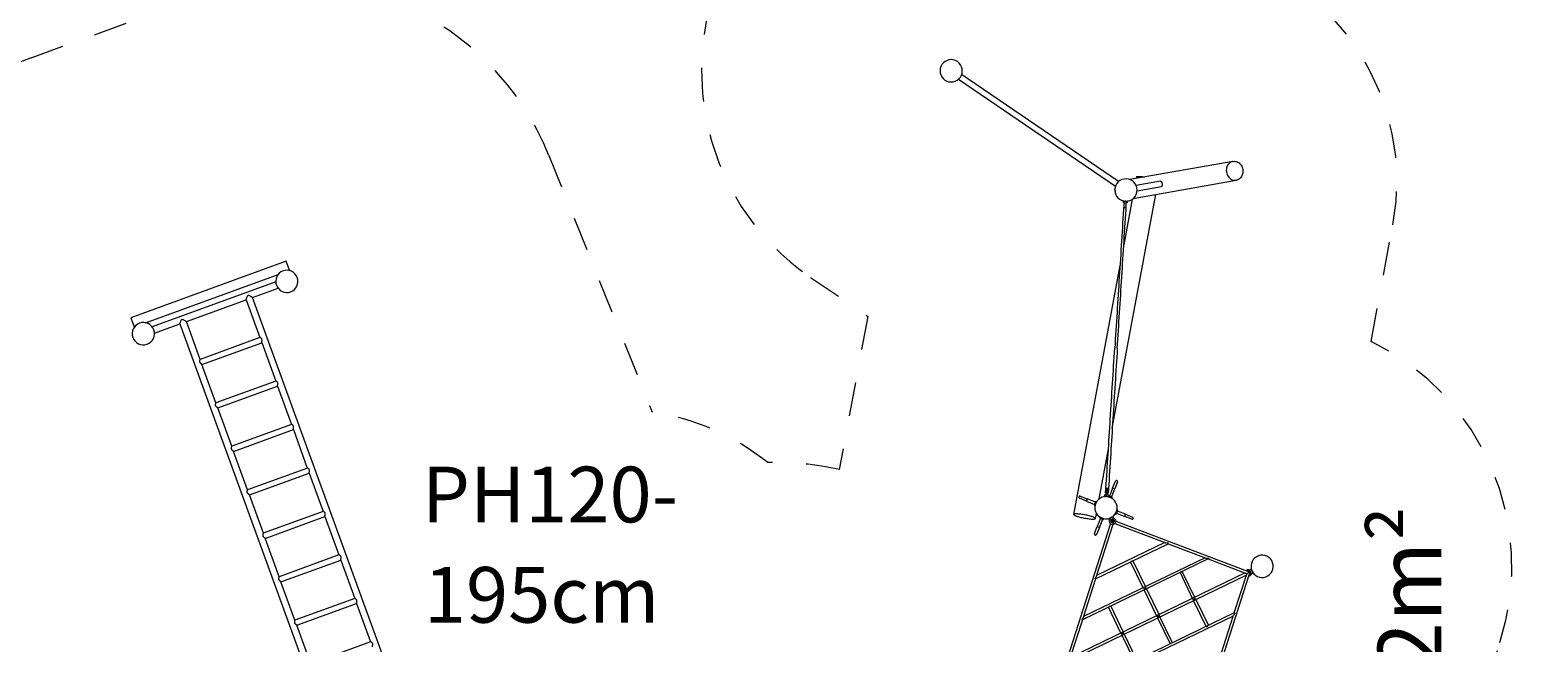
# Model space of a CAD drawing. Units: millimetres. Extents: x 280.6 to 365.8, y 150.7 to 238.5.
# Drawn here: x 318.2 to 365.6, y 186.2 to 205.5 of the extents above; entities that cross this region are included whole.
import ezdxf

# ---------------------------------------------------------------- set-up
doc = ezdxf.new("R2010")
doc.units = ezdxf.units.MM
doc.header["$MEASUREMENT"] = 0
for name, pattern in [('AI-Linetype-10', [2.116667, 1.058333, -1.058333]), ('AI-Linetype-11', [2.116667, 1.058333, -1.058333]), ('AI-Linetype-12', [2.116667, 1.058333, -1.058333]), ('AI-Linetype-13', [2.116667, 1.058333, -1.058333]), ('AI-Linetype-14', [2.116667, 1.058333, -1.058333]), ('AI-Linetype-16', [2.116667, 1.058333, -1.058333]), ('AI-Linetype-17', [2.116667, 1.058333, -1.058333]), ('AI-Linetype-18', [2.116667, 1.058333, -1.058333]), ('AI-Linetype-19', [2.116667, 1.058333, -1.058333]), ('AI-Linetype-6', [2.116667, 1.058333, -1.058333]), ('AI-Linetype-7', [2.116667, 1.058333, -1.058333]), ('AI-Linetype-8', [2.116667, 1.058333, -1.058333]), ('AI-Linetype-9', [2.116667, 1.058333, -1.058333])]:
    doc.linetypes.add(name, pattern=pattern)
doc.layers.add('Ebene 1', color=7, linetype='Continuous', lineweight=0)

# ---------------------------------------------------------------- blocks, each defined once
blk = doc.blocks.new('Block_0')
at = {"layer": 'Ebene 1', "color": 250, "lineweight": 9}
for p, q in [((347.392, 203.954), (352.327, 200.592)), ((352.423, 200.733), (347.488, 204.094)), ((356.019, 201.369), (352.781, 200.798)), ((352.307, 200.496), (352.296, 200.495)), ((352.296, 200.495), (352.326, 200.327)), ((352.886, 200.207), (356.123, 200.778)), ((352.985, 200.88), (352.976, 200.833)), ((353.74, 200.749), (352.976, 200.614)), ((353.005, 200.447), (353.768, 200.581)), ((352.225, 192.988), (353.595, 200.333)), ((352.326, 200.327), (352.336, 200.329)), ((352.569, 200.126), (352.566, 200.076)), ((352.575, 200.076), (352.566, 200.076)), ((352.569, 200.126), (352.578, 200.126)), ((352.598, 200.074), (352.575, 200.076)), ((352.578, 200.126), (352.602, 200.124)), ((352.855, 200.184), (352.588, 198.748)), ((352.606, 200.074), (352.598, 200.074)), ((352.601, 199.999), (352.604, 200.049)), ((352.602, 200.124), (352.633, 200.122)), ((352.604, 200.124), (352.604, 200.125)), ((352.606, 200.077), (352.604, 200.049)), ((352.618, 200.073), (352.631, 200.072)), ((352.631, 200.072), (352.643, 200.072)), ((352.666, 200.12), (352.634, 200.122)), ((352.654, 200.046), (352.651, 199.996)), ((352.654, 200.046), (352.656, 200.074)), ((352.656, 200.071), (352.663, 200.07)), ((352.687, 200.069), (352.663, 200.07)), ((352.664, 200.12), (352.664, 200.122)), ((352.666, 200.12), (352.69, 200.119)), ((352.696, 200.068), (352.687, 200.069)), ((352.69, 200.119), (352.699, 200.118)), ((352.699, 200.118), (352.696, 200.068)), ((352.56, 199.577), (352.551, 199.436)), ((352.568, 199.718), (352.56, 199.577)), ((352.577, 199.859), (352.568, 199.718)), ((352.586, 200), (352.577, 199.859)), ((352.592, 200.001), (352.586, 200)), ((352.601, 200.001), (352.592, 200.001)), ((352.595, 199.909), (352.596, 199.913)), ((352.601, 199.91), (352.595, 199.909)), ((352.596, 199.913), (352.598, 199.949)), ((352.598, 199.949), (352.601, 199.999)), ((352.621, 199.91), (352.601, 199.91)), ((352.64, 199.907), (352.621, 199.91)), ((352.631, 199.43), (352.639, 199.572)), ((352.639, 199.572), (352.648, 199.713)), ((352.645, 199.906), (352.64, 199.907)), ((352.646, 199.91), (352.645, 199.906)), ((352.648, 199.946), (352.646, 199.91)), ((352.651, 199.996), (352.648, 199.946)), ((352.648, 199.713), (352.657, 199.854)), ((352.651, 199.998), (352.661, 199.997)), ((352.657, 199.854), (352.666, 199.995)), ((352.661, 199.997), (352.666, 199.995)), ((352.533, 199.153), (352.524, 199.012)), ((352.542, 199.294), (352.533, 199.153)), ((352.551, 199.436), (352.542, 199.294)), ((352.604, 199.007), (352.613, 199.148)), ((352.613, 199.148), (352.622, 199.289)), ((352.622, 199.289), (352.631, 199.43)), ((352.497, 198.59), (352.489, 198.449)), ((352.506, 198.731), (352.497, 198.59)), ((352.515, 198.872), (352.506, 198.731)), ((352.524, 199.012), (352.515, 198.872)), ((352.568, 198.444), (352.577, 198.585)), ((352.577, 198.585), (352.586, 198.726)), ((352.586, 198.726), (352.595, 198.867)), ((352.595, 198.867), (352.604, 199.007)), ((326.26, 198.232), (321.374, 196.453)), ((326.363, 197.95), (326.26, 198.232)), ((352.471, 198.167), (352.462, 198.027)), ((352.48, 198.308), (352.471, 198.167)), ((352.489, 198.449), (352.48, 198.308)), ((352.542, 198.022), (352.551, 198.162)), ((352.551, 198.162), (352.56, 198.303)), ((352.56, 198.303), (352.568, 198.444)), ((321.834, 196.301), (326.005, 197.82)), ((326.344, 197.943), (326.363, 197.95)), ((352.467, 198.099), (351.008, 190.28)), ((352.444, 197.746), (352.436, 197.605)), ((352.453, 197.886), (352.444, 197.746)), ((352.462, 198.027), (352.453, 197.886)), ((352.515, 197.6), (352.524, 197.741)), ((352.524, 197.741), (352.533, 197.881)), ((352.533, 197.881), (352.542, 198.022)), ((325.928, 197.587), (322.043, 196.173)), ((325.201, 197.093), (326.001, 197.385)), ((352.409, 197.184), (352.4, 197.044)), ((352.418, 197.324), (352.409, 197.184)), ((352.427, 197.465), (352.418, 197.324)), ((352.436, 197.605), (352.427, 197.465)), ((352.48, 197.039), (352.489, 197.179)), ((352.489, 197.179), (352.498, 197.319)), ((352.498, 197.319), (352.507, 197.46)), ((352.507, 197.46), (352.515, 197.6)), ((323.119, 196.336), (324.999, 197.02)), ((324.998, 197.021), (325.43, 195.835)), ((330.096, 183.644), (325.2, 197.095)), ((352.383, 196.763), (352.374, 196.623)), ((352.391, 196.903), (352.383, 196.763)), ((352.4, 197.044), (352.391, 196.903)), ((352.454, 196.618), (352.462, 196.758)), ((352.462, 196.758), (352.471, 196.898)), ((352.471, 196.898), (352.48, 197.039)), ((321.374, 196.453), (321.476, 196.171)), ((322.117, 195.971), (322.917, 196.262)), ((322.917, 196.264), (327.812, 182.813)), ((322.917, 196.263), (322.917, 196.264)), ((323.551, 195.151), (323.119, 196.337)), ((352.356, 196.343), (352.347, 196.203)), ((352.365, 196.483), (352.356, 196.343)), ((352.374, 196.623), (352.365, 196.483)), ((352.427, 196.198), (352.436, 196.338)), ((352.436, 196.338), (352.445, 196.478)), ((352.445, 196.478), (352.454, 196.618)), ((321.476, 196.171), (321.495, 196.178)), ((325.431, 195.835), (323.55, 195.15)), ((352.321, 195.784), (352.312, 195.645)), ((352.33, 195.924), (352.321, 195.784)), ((352.339, 196.064), (352.33, 195.924)), ((352.347, 196.203), (352.339, 196.064)), ((352.392, 195.64), (352.401, 195.779)), ((352.401, 195.779), (352.41, 195.919)), ((352.41, 195.919), (352.418, 196.059)), ((352.418, 196.059), (352.427, 196.198)), ((323.609, 194.991), (325.488, 195.675)), ((325.488, 195.676), (325.927, 194.469)), ((352.286, 195.226), (352.295, 195.366)), ((352.295, 195.366), (352.304, 195.505)), ((352.312, 195.645), (352.304, 195.505)), ((352.375, 195.361), (352.366, 195.221)), ((352.383, 195.5), (352.375, 195.361)), ((352.383, 195.5), (352.392, 195.64)), ((323.55, 195.15), (323.55, 195.151)), ((324.048, 193.785), (323.608, 194.992)), ((352.251, 194.67), (352.26, 194.809)), ((352.26, 194.809), (352.268, 194.948)), ((352.268, 194.948), (352.277, 195.087)), ((352.277, 195.087), (352.286, 195.226)), ((352.34, 194.804), (352.331, 194.665)), ((352.348, 194.943), (352.34, 194.804)), ((352.357, 195.082), (352.348, 194.943)), ((352.366, 195.221), (352.357, 195.082)), ((325.928, 194.47), (324.047, 193.785)), ((352.225, 194.253), (352.234, 194.392)), ((352.234, 194.392), (352.242, 194.531)), ((352.242, 194.531), (352.251, 194.67)), ((352.313, 194.387), (352.305, 194.248)), ((352.322, 194.526), (352.313, 194.387)), ((352.331, 194.665), (352.322, 194.526)), ((324.106, 193.625), (325.985, 194.309)), ((325.985, 194.311), (326.424, 193.103)), ((352.199, 193.838), (352.207, 193.976)), ((352.207, 193.976), (352.216, 194.115)), ((352.216, 194.115), (352.225, 194.253)), ((352.287, 193.971), (352.279, 193.833)), ((352.296, 194.11), (352.287, 193.971)), ((352.305, 194.248), (352.296, 194.11)), ((324.047, 193.785), (324.047, 193.785)), ((324.545, 192.419), (324.105, 193.627)), ((352.164, 193.285), (352.173, 193.423)), ((352.173, 193.423), (352.181, 193.561)), ((352.181, 193.561), (352.19, 193.7)), ((352.19, 193.7), (352.199, 193.838)), ((352.252, 193.418), (352.244, 193.28)), ((352.261, 193.556), (352.252, 193.418)), ((352.27, 193.695), (352.261, 193.556)), ((352.279, 193.833), (352.27, 193.695)), ((326.425, 193.104), (324.544, 192.419)), ((324.603, 192.26), (326.482, 192.944)), ((326.482, 192.945), (326.921, 191.738)), ((352.138, 192.872), (352.147, 193.01)), ((352.147, 193.01), (352.155, 193.147)), ((352.155, 193.147), (352.164, 193.285)), ((352.226, 193.005), (352.218, 192.867)), ((352.235, 193.142), (352.226, 193.005)), ((352.244, 193.28), (352.235, 193.142)), ((352.103, 192.322), (352.112, 192.46)), ((352.112, 192.46), (352.121, 192.597)), ((352.121, 192.597), (352.129, 192.734)), ((352.129, 192.734), (352.138, 192.872)), ((352.192, 192.455), (352.183, 192.317)), ((352.2, 192.592), (352.192, 192.455)), ((352.209, 192.729), (352.2, 192.592)), ((352.218, 192.867), (352.209, 192.729)), ((324.544, 192.419), (324.544, 192.419)), ((325.042, 191.054), (324.602, 192.261)), ((351.811, 190.766), (352.104, 192.339)), ((352.078, 191.911), (352.086, 192.048)), ((352.086, 192.048), (352.095, 192.185)), ((352.095, 192.185), (352.103, 192.322)), ((352.166, 192.043), (352.157, 191.906)), ((352.175, 192.18), (352.166, 192.043)), ((352.183, 192.317), (352.175, 192.18)), ((326.922, 191.738), (325.041, 191.053)), ((325.1, 190.894), (326.979, 191.578)), ((326.979, 191.579), (327.418, 190.372)), ((352.043, 191.365), (352.052, 191.502)), ((352.052, 191.502), (352.06, 191.638)), ((352.06, 191.638), (352.069, 191.775)), ((352.069, 191.775), (352.078, 191.911)), ((352.132, 191.497), (352.123, 191.36)), ((352.14, 191.633), (352.132, 191.497)), ((352.149, 191.77), (352.14, 191.633)), ((352.157, 191.906), (352.149, 191.77)), ((325.041, 191.053), (325.041, 191.053)), ((352.017, 190.957), (352.026, 191.093)), ((352.026, 191.093), (352.035, 191.229)), ((352.026, 191.093), (352.032, 191.098)), ((352.032, 191.098), (352.047, 191.101)), ((352.032, 191.098), (352.032, 191.098)), ((352.036, 191.017), (352.033, 190.967)), ((352.035, 191.229), (352.043, 191.365)), ((352.039, 191.053), (352.036, 191.017)), ((352.039, 191.066), (352.039, 191.053)), ((352.039, 191.066), (352.044, 191.065)), ((352.044, 191.065), (352.064, 191.062)), ((352.047, 191.101), (352.067, 191.101)), ((352.064, 191.062), (352.084, 191.062)), ((352.067, 191.101), (352.087, 191.099)), ((352.083, 190.964), (352.086, 191.014)), ((352.084, 191.062), (352.089, 191.063)), ((352.086, 191.014), (352.088, 191.05)), ((352.087, 191.099), (352.101, 191.094)), ((352.088, 191.05), (352.089, 191.063)), ((352.106, 191.088), (352.097, 190.952)), ((352.101, 191.094), (352.106, 191.088)), ((352.101, 191.094), (352.101, 191.094)), ((352.114, 191.224), (352.106, 191.088)), ((352.123, 191.36), (352.114, 191.224)), ((352.235, 191.109), (352.133, 190.853)), ((352.203, 190.825), (352.305, 191.081)), ((352.235, 191.109), (352.324, 191.329)), ((352.305, 191.081), (352.235, 191.109)), ((352.393, 191.301), (352.305, 191.081)), ((325.539, 189.688), (325.1, 190.895)), ((351.411, 190.698), (351.191, 190.787)), ((351.218, 190.856), (351.439, 190.768)), ((351.439, 190.768), (351.411, 190.698)), ((351.411, 190.698), (351.666, 190.596)), ((351.694, 190.666), (351.439, 190.768)), ((351.703, 190.689), (351.657, 190.573)), ((351.657, 190.573), (351.68, 190.564)), ((351.68, 190.564), (351.727, 190.68)), ((351.689, 190.587), (351.691, 190.586)), ((351.727, 190.68), (351.703, 190.689)), ((351.719, 190.656), (351.717, 190.656)), ((351.985, 190.845), (351.989, 190.895)), ((351.985, 190.845), (351.994, 190.844)), ((351.997, 190.894), (351.989, 190.895)), ((351.994, 190.844), (352.018, 190.843)), ((352.021, 190.893), (351.997, 190.894)), ((352.023, 190.962), (352.017, 190.957)), ((352.017, 190.957), (352.022, 190.951)), ((352.05, 190.841), (352.018, 190.843)), ((352.02, 190.843), (352.02, 190.841)), ((352.021, 190.893), (352.028, 190.892)), ((352.022, 190.951), (352.032, 190.948)), ((352.033, 190.964), (352.023, 190.962)), ((352.03, 190.917), (352.028, 190.889)), ((352.033, 190.967), (352.03, 190.917)), ((352.041, 190.891), (352.053, 190.891)), ((352.05, 190.841), (352.083, 190.839)), ((352.066, 190.89), (352.053, 190.891)), ((352.078, 190.886), (352.08, 190.914)), ((352.086, 190.888), (352.078, 190.889)), ((352.08, 190.914), (352.083, 190.964)), ((352.08, 190.839), (352.08, 190.837)), ((352.092, 190.947), (352.082, 190.945)), ((352.083, 190.961), (352.092, 190.958)), ((352.083, 190.839), (352.106, 190.837)), ((352.11, 190.887), (352.086, 190.888)), ((352.092, 190.958), (352.097, 190.952)), ((352.097, 190.952), (352.092, 190.947)), ((352.106, 190.837), (352.115, 190.837)), ((352.106, 190.837), (352.217, 190.793)), ((352.118, 190.886), (352.11, 190.887)), ((352.115, 190.837), (352.118, 190.886)), ((352.226, 190.816), (352.117, 190.86)), ((352.124, 190.83), (352.123, 190.828)), ((352.193, 190.8), (352.193, 190.802)), ((352.226, 190.816), (352.217, 190.793)), ((327.419, 190.372), (325.538, 189.688)), ((325.597, 189.528), (327.476, 190.212)), ((327.476, 190.213), (327.915, 189.006)), ((351.696, 190.151), (351.727, 190.314)), ((351.854, 190.157), (351.752, 189.902)), ((351.821, 189.874), (351.924, 190.129)), ((351.831, 190.167), (351.84, 190.19)), ((351.831, 190.167), (351.947, 190.12)), ((351.956, 190.143), (351.84, 190.19)), ((351.864, 190.182), (351.863, 190.18)), ((351.933, 190.152), (351.934, 190.154)), ((351.947, 190.12), (351.956, 190.143)), ((352.122, 190.148), (352.13, 190.152)), ((352.143, 190.103), (352.122, 190.148)), ((352.151, 190.162), (352.13, 190.152)), ((352.135, 190.071), (352.148, 190.109)), ((352.145, 190.02), (352.135, 190.071)), ((352.147, 190.104), (352.143, 190.103)), ((352.148, 190.109), (352.15, 190.106)), ((352.151, 190.107), (352.15, 190.106)), ((352.18, 190.176), (352.151, 190.162)), ((352.151, 190.107), (352.173, 190.117)), ((352.153, 190.163), (352.153, 190.164)), ((352.173, 190.117), (352.202, 190.131)), ((352.21, 190.19), (352.18, 190.176)), ((352.185, 190.067), (352.193, 190.092)), ((352.19, 190.042), (352.185, 190.067)), ((352.197, 190.077), (352.188, 190.049)), ((352.193, 190.092), (352.213, 190.108)), ((352.197, 190.077), (352.207, 190.084)), ((352.198, 190.066), (352.197, 190.077)), ((352.208, 190.055), (352.198, 190.066)), ((352.202, 190.131), (352.231, 190.145)), ((352.207, 190.19), (352.207, 190.189)), ((352.207, 190.084), (352.224, 190.086)), ((352.225, 190.046), (352.208, 190.055)), ((352.231, 190.2), (352.21, 190.19)), ((352.213, 190.108), (352.238, 190.113)), ((352.236, 190.098), (352.224, 190.086)), ((352.224, 190.086), (352.245, 190.041)), ((352.231, 190.2), (352.239, 190.204)), ((352.231, 190.145), (352.253, 190.155)), ((352.247, 190.101), (352.236, 190.098)), ((352.238, 190.113), (352.263, 190.105)), ((352.239, 190.204), (352.261, 190.159)), ((352.245, 190.041), (352.254, 190.06)), ((352.255, 190.094), (352.247, 190.101)), ((352.247, 190.101), (352.275, 190.091)), ((352.255, 190.156), (352.253, 190.159)), ((352.291, 190.146), (352.253, 190.159)), ((352.255, 190.156), (352.253, 190.155)), ((352.254, 190.06), (352.258, 190.079)), ((352.258, 190.079), (352.255, 190.094)), ((352.261, 190.159), (352.258, 190.158)), ((352.263, 190.105), (352.28, 190.085)), ((352.284, 190.06), (352.276, 190.035)), ((352.28, 190.085), (352.284, 190.06)), ((352.291, 190.146), (352.325, 190.107)), ((352.334, 190.056), (352.317, 190.007)), ((352.325, 190.107), (352.334, 190.056)), ((352.376, 190.419), (352.33, 190.303)), ((352.33, 190.303), (352.353, 190.294)), ((352.332, 190.069), (356.475, 188.5)), ((352.337, 190.327), (352.339, 190.326)), ((352.353, 190.294), (352.4, 190.41)), ((352.362, 190.317), (352.618, 190.215)), ((352.367, 190.396), (352.365, 190.397)), ((352.4, 190.41), (352.376, 190.419)), ((352.646, 190.284), (352.39, 190.387)), ((352.618, 190.215), (352.646, 190.284)), ((352.838, 190.126), (352.618, 190.215)), ((352.646, 190.284), (352.866, 190.196)), ((325.538, 189.688), (325.538, 189.688)), ((352.17, 189.991), (350.818, 185.772)), ((351.663, 189.682), (351.752, 189.902)), ((352.246, 189.967), (351.721, 188.331)), ((351.821, 189.874), (351.733, 189.654)), ((351.752, 189.902), (351.821, 189.874)), ((352.178, 189.981), (352.145, 190.02)), ((352.227, 189.964), (352.178, 189.981)), ((352.206, 190.022), (352.19, 190.042)), ((352.231, 190.014), (352.206, 190.022)), ((352.245, 190.041), (352.225, 190.046)), ((352.278, 189.973), (352.227, 189.964)), ((352.256, 190.018), (352.231, 190.014)), ((352.245, 190.041), (352.255, 190.02)), ((352.255, 190.02), (352.256, 190.018)), ((352.276, 190.035), (352.256, 190.018)), ((352.317, 190.007), (352.278, 189.973)), ((352.303, 189.995), (353.91, 189.386)), ((326.036, 188.322), (325.597, 189.529)), ((351.699, 188.26), (353.98, 189.36)), ((353.878, 189.398), (351.732, 188.363)), ((353.945, 189.38), (353.91, 189.386)), ((353.989, 189.38), (353.945, 189.38)), ((353.98, 189.36), (353.985, 189.365)), ((353.98, 189.36), (355.174, 188.907)), ((353.985, 189.365), (353.989, 189.38)), ((327.916, 189.007), (326.035, 188.322)), ((326.094, 188.162), (327.973, 188.847)), ((327.973, 188.848), (328.412, 187.641)), ((355.244, 188.88), (351.286, 186.972)), ((355.142, 188.919), (351.319, 187.076)), ((353.198, 187.973), (352.803, 188.792)), ((352.808, 188.794), (352.82, 188.803)), ((352.82, 188.803), (352.833, 188.823)), ((352.833, 188.823), (352.856, 188.82)), ((352.856, 188.82), (352.87, 188.825)), ((352.875, 188.827), (353.27, 188.007)), ((355.174, 188.907), (355.21, 188.901)), ((355.21, 188.901), (355.254, 188.901)), ((355.25, 188.886), (355.244, 188.88)), ((355.244, 188.88), (356.439, 188.428)), ((355.254, 188.901), (355.25, 188.886)), ((326.035, 188.322), (326.035, 188.322)), ((326.533, 186.957), (326.094, 188.164)), ((356.407, 188.44), (350.907, 185.787)), ((356.441, 188.369), (350.941, 185.717)), ((351.699, 188.26), (351.309, 187.043)), ((351.704, 188.3), (351.676, 188.265)), ((351.676, 188.265), (351.691, 188.258)), ((351.691, 188.258), (351.699, 188.26)), ((351.721, 188.331), (351.704, 188.3)), ((354.355, 188.452), (354.75, 187.632)), ((354.372, 188.462), (354.36, 188.454)), ((354.385, 188.482), (354.372, 188.462)), ((354.408, 188.48), (354.385, 188.482)), ((354.422, 188.484), (354.408, 188.48)), ((354.822, 187.666), (354.427, 188.486)), ((355.313, 184.584), (356.53, 188.384)), ((356.062, 187.185), (356.452, 188.403)), ((356.41, 188.439), (356.411, 188.432)), ((356.411, 188.432), (356.418, 188.436)), ((356.445, 188.382), (356.437, 188.378)), ((356.437, 188.378), (356.442, 188.372)), ((356.464, 188.535), (356.439, 188.513)), ((356.439, 188.428), (356.442, 188.427)), ((356.442, 188.427), (356.464, 188.424)), ((356.459, 188.413), (356.452, 188.403)), ((356.464, 188.424), (356.459, 188.413)), ((356.515, 188.544), (356.464, 188.535)), ((356.467, 188.425), (356.464, 188.424)), ((356.486, 188.434), (356.467, 188.425)), ((356.493, 188.491), (356.475, 188.5)), ((356.512, 188.446), (356.486, 188.434)), ((356.511, 188.494), (356.493, 188.491)), ((356.496, 188.491), (356.52, 188.482)), ((356.536, 188.486), (356.511, 188.494)), ((356.53, 188.455), (356.512, 188.446)), ((356.515, 188.544), (356.553, 188.531)), ((356.519, 188.348), (356.551, 188.354)), ((356.52, 188.482), (356.528, 188.475)), ((356.528, 188.475), (356.531, 188.46)), ((356.531, 188.46), (356.53, 188.455)), ((356.534, 188.453), (356.53, 188.455)), ((356.53, 188.384), (356.534, 188.404)), ((356.545, 188.441), (356.534, 188.453)), ((356.534, 188.404), (356.549, 188.416)), ((356.553, 188.466), (356.536, 188.486)), ((356.537, 188.406), (356.545, 188.431)), ((356.545, 188.431), (356.545, 188.441)), ((356.592, 188.557), (356.547, 188.536)), ((356.547, 188.536), (356.548, 188.533)), ((356.549, 188.416), (356.557, 188.441)), ((356.55, 188.53), (356.553, 188.531)), ((356.55, 188.53), (356.551, 188.528)), ((356.561, 188.506), (356.551, 188.528)), ((356.551, 188.354), (356.59, 188.388)), ((356.557, 188.441), (356.553, 188.466)), ((356.575, 188.477), (356.561, 188.506)), ((356.589, 188.448), (356.575, 188.477)), ((356.599, 188.426), (356.589, 188.448)), ((356.59, 188.388), (356.603, 188.426)), ((356.596, 188.549), (356.592, 188.557)), ((356.596, 188.549), (356.606, 188.528)), ((356.599, 188.426), (356.6, 188.425)), ((356.603, 188.426), (356.6, 188.425)), ((356.602, 188.422), (356.603, 188.418)), ((356.603, 188.418), (356.648, 188.44)), ((356.606, 188.528), (356.62, 188.499)), ((356.607, 188.525), (356.608, 188.526)), ((356.62, 188.499), (356.634, 188.469)), ((356.633, 188.472), (356.634, 188.473)), ((356.634, 188.469), (356.645, 188.448)), ((356.648, 188.44), (356.645, 188.448)), ((353.21, 187.96), (353.198, 187.973)), ((353.233, 187.948), (353.21, 187.96)), ((353.624, 187.089), (353.229, 187.909)), ((353.259, 187.939), (353.233, 187.948)), ((353.234, 187.911), (353.246, 187.92)), ((353.246, 187.92), (353.259, 187.939)), ((353.269, 187.965), (353.259, 187.939)), ((353.259, 187.939), (353.282, 187.937)), ((353.273, 187.99), (353.269, 187.965)), ((353.27, 188.007), (353.273, 187.99)), ((353.282, 187.937), (353.296, 187.941)), ((353.301, 187.943), (353.697, 187.124)), ((328.413, 187.641), (326.532, 186.956)), ((326.591, 186.797), (328.471, 187.481)), ((328.47, 187.482), (328.91, 186.275)), ((352.499, 186.546), (352.103, 187.366)), ((352.108, 187.368), (352.12, 187.377)), ((352.12, 187.377), (352.133, 187.396)), ((352.133, 187.396), (352.156, 187.394)), ((352.156, 187.394), (352.17, 187.398)), ((352.175, 187.401), (352.571, 186.581)), ((354.75, 187.632), (354.751, 187.631)), ((354.751, 187.631), (354.762, 187.619)), ((354.762, 187.619), (354.764, 187.619)), ((354.764, 187.619), (354.778, 187.611)), ((354.778, 187.602), (354.775, 187.594)), ((354.775, 187.594), (354.777, 187.581)), ((354.777, 187.581), (354.777, 187.576)), ((355.173, 186.756), (354.777, 187.576)), ((354.782, 187.612), (354.778, 187.611)), ((354.778, 187.611), (354.778, 187.602)), ((354.8, 187.621), (354.782, 187.612)), ((354.818, 187.63), (354.8, 187.621)), ((354.822, 187.632), (354.818, 187.63)), ((354.822, 187.666), (354.822, 187.666)), ((354.825, 187.649), (354.822, 187.666)), ((354.822, 187.632), (354.824, 187.648)), ((354.829, 187.627), (354.822, 187.632)), ((354.824, 187.648), (354.825, 187.649)), ((354.837, 187.624), (354.829, 187.627)), ((354.845, 187.614), (354.837, 187.624)), ((354.849, 187.611), (354.845, 187.614)), ((354.849, 187.611), (355.245, 186.791)), ((326.532, 186.956), (326.532, 186.956)), ((327.03, 185.591), (326.591, 186.798)), ((351.286, 186.972), (350.896, 185.755)), ((351.291, 187.012), (351.264, 186.977)), ((351.264, 186.977), (351.278, 186.971)), ((351.278, 186.971), (351.286, 186.972)), ((351.309, 187.043), (351.291, 187.012)), ((356.062, 187.185), (352.104, 185.276)), ((356.029, 187.081), (352.206, 185.237)), ((353.625, 187.088), (353.624, 187.089)), ((353.637, 187.076), (353.625, 187.088)), ((353.638, 187.076), (353.637, 187.076)), ((353.652, 187.068), (353.638, 187.076)), ((353.652, 187.059), (353.649, 187.051)), ((353.649, 187.051), (353.651, 187.038)), ((353.651, 187.038), (353.651, 187.033)), ((353.651, 187.033), (354.047, 186.213)), ((353.656, 187.07), (353.652, 187.068)), ((353.652, 187.068), (353.652, 187.059)), ((353.674, 187.078), (353.656, 187.07)), ((353.692, 187.087), (353.674, 187.078)), ((353.696, 187.089), (353.692, 187.087)), ((353.697, 187.124), (353.696, 187.123)), ((353.696, 187.123), (353.699, 187.106)), ((353.698, 187.105), (353.696, 187.089)), ((353.703, 187.084), (353.696, 187.089)), ((353.699, 187.106), (353.698, 187.105)), ((353.711, 187.081), (353.703, 187.084)), ((353.719, 187.071), (353.711, 187.081)), ((353.723, 187.068), (353.719, 187.071)), ((354.119, 186.248), (353.723, 187.068)), ((355.178, 186.758), (355.192, 186.762)), ((355.192, 186.762), (355.215, 186.76)), ((355.215, 186.76), (355.228, 186.78)), ((355.228, 186.78), (355.24, 186.788)), ((355.649, 185.897), (356.039, 187.113)), ((356.057, 187.145), (356.039, 187.113)), ((356.084, 187.179), (356.057, 187.145)), ((356.062, 187.185), (356.07, 187.186)), ((356.07, 187.186), (356.084, 187.179)), ((328.91, 186.275), (327.029, 185.59)), ((352.499, 186.545), (352.499, 186.546)), ((352.511, 186.533), (352.499, 186.545)), ((352.512, 186.533), (352.511, 186.533)), ((352.526, 186.525), (352.512, 186.533)), ((352.526, 186.516), (352.523, 186.508)), ((352.523, 186.508), (352.525, 186.495)), ((352.525, 186.495), (352.525, 186.491)), ((352.525, 186.491), (352.921, 185.67)), ((352.53, 186.527), (352.526, 186.525)), ((352.526, 186.525), (352.526, 186.516)), ((352.548, 186.535), (352.53, 186.527)), ((352.566, 186.544), (352.548, 186.535)), ((352.57, 186.546), (352.566, 186.544)), ((352.572, 186.562), (352.57, 186.546)), ((352.577, 186.541), (352.57, 186.546)), ((352.571, 186.581), (352.571, 186.58)), ((352.571, 186.58), (352.573, 186.563)), ((352.573, 186.563), (352.572, 186.562)), ((352.585, 186.538), (352.577, 186.541)), ((352.594, 186.528), (352.585, 186.538)), ((352.597, 186.525), (352.594, 186.528)), ((352.993, 185.705), (352.597, 186.525))]:
    blk.add_line(p, q, dxfattribs=at)
for points in [[(356.019, 201.369), (356.004, 201.366), (355.975, 201.357), (355.948, 201.344), (355.922, 201.327), (355.898, 201.307), (355.876, 201.284), (355.857, 201.258), (355.841, 201.229), (355.829, 201.198), (355.819, 201.166), (355.813, 201.132), (355.81, 201.098), (355.811, 201.063), (355.815, 201.029), (355.823, 200.995), (355.834, 200.962), (355.848, 200.93), (355.866, 200.901), (355.886, 200.874), (355.908, 200.849), (355.933, 200.828), (355.96, 200.81), (355.988, 200.795), (356.017, 200.785), (356.047, 200.778), (356.078, 200.775), (356.108, 200.776), (356.123, 200.778)], [(356.019, 201.369), (356.034, 201.371), (356.064, 201.373), (356.094, 201.37), (356.124, 201.363), (356.154, 201.352), (356.182, 201.338), (356.209, 201.32), (356.233, 201.298), (356.256, 201.274), (356.276, 201.247), (356.294, 201.217), (356.308, 201.186), (356.319, 201.153), (356.327, 201.119), (356.331, 201.084), (356.332, 201.05), (356.329, 201.015), (356.323, 200.981), (356.313, 200.949), (356.3, 200.918), (356.284, 200.89), (356.265, 200.864), (356.244, 200.84), (356.22, 200.82), (356.194, 200.804), (356.167, 200.791), (356.138, 200.781), (356.123, 200.778)], [(352.985, 200.88), (352.986, 200.882), (352.99, 200.887), (352.998, 200.891), (353.01, 200.894), (353.025, 200.896), (353.044, 200.897), (353.067, 200.897), (353.093, 200.897), (353.121, 200.895), (353.152, 200.893), (353.185, 200.889), (353.219, 200.885), (353.249, 200.881)], [(353.739, 200.749), (353.74, 200.749), (353.747, 200.749), (353.754, 200.747), (353.761, 200.742), (353.768, 200.734), (353.773, 200.724), (353.778, 200.712), (353.782, 200.697), (353.786, 200.682), (353.789, 200.666), (353.791, 200.651), (353.792, 200.635), (353.792, 200.621), (353.791, 200.609), (353.788, 200.599), (353.784, 200.591), (353.778, 200.585), (353.771, 200.582), (353.768, 200.581)], [(324.998, 197.021), (324.998, 197.021), (324.998, 197.022), (324.998, 197.025), (324.999, 197.032), (325.001, 197.041), (325.005, 197.052), (325.01, 197.066), (325.016, 197.082), (325.023, 197.099), (325.03, 197.117), (325.039, 197.136), (325.047, 197.155), (325.057, 197.175)], [(325.057, 197.175), (325.076, 197.166), (325.095, 197.157), (325.114, 197.147), (325.132, 197.138), (325.148, 197.13), (325.162, 197.122), (325.175, 197.114), (325.185, 197.108), (325.193, 197.102), (325.198, 197.098), (325.2, 197.095), (325.2, 197.095), (325.2, 197.095)], [(322.917, 196.263), (322.917, 196.264), (322.917, 196.264), (322.916, 196.268), (322.918, 196.274), (322.92, 196.283), (322.924, 196.295), (322.928, 196.308), (322.934, 196.324), (322.941, 196.341), (322.949, 196.359), (322.957, 196.378), (322.966, 196.398), (322.975, 196.417)], [(322.975, 196.417), (322.995, 196.408), (323.014, 196.399), (323.033, 196.39), (323.05, 196.381), (323.067, 196.372), (323.081, 196.364), (323.094, 196.357), (323.104, 196.35), (323.111, 196.345), (323.116, 196.34), (323.119, 196.337), (323.119, 196.337), (323.119, 196.337)], [(325.488, 195.676), (325.488, 195.676), (325.488, 195.676), (325.487, 195.68), (325.488, 195.686), (325.489, 195.695), (325.491, 195.705), (325.493, 195.716), (325.495, 195.729), (325.497, 195.742), (325.497, 195.756), (325.496, 195.77), (325.493, 195.783), (325.487, 195.795), (325.48, 195.805), (325.471, 195.814), (325.462, 195.821), (325.453, 195.826), (325.445, 195.831), (325.439, 195.834), (325.434, 195.835), (325.431, 195.835)], [(323.55, 195.15), (323.548, 195.149), (323.545, 195.144), (323.542, 195.138), (323.538, 195.129), (323.535, 195.12), (323.533, 195.109), (323.532, 195.096), (323.532, 195.083), (323.535, 195.071), (323.541, 195.058), (323.549, 195.047), (323.559, 195.037), (323.569, 195.028), (323.578, 195.019), (323.587, 195.012), (323.595, 195.005), (323.602, 195), (323.606, 194.995), (323.608, 194.992), (323.608, 194.992)], [(323.608, 194.992), (323.606, 194.995), (323.602, 195), (323.595, 195.005), (323.587, 195.012), (323.578, 195.019), (323.569, 195.028), (323.559, 195.037), (323.549, 195.047), (323.541, 195.058), (323.535, 195.071)], [(325.985, 194.311), (325.985, 194.31), (325.985, 194.311), (325.984, 194.314), (325.985, 194.32), (325.986, 194.329), (325.988, 194.339), (325.99, 194.351), (325.992, 194.363), (325.994, 194.376), (325.995, 194.39), (325.994, 194.404), (325.99, 194.417), (325.984, 194.429), (325.977, 194.44), (325.968, 194.448), (325.959, 194.455), (325.95, 194.461), (325.942, 194.465), (325.936, 194.468), (325.931, 194.469), (325.928, 194.47)], [(324.047, 193.785), (324.045, 193.783), (324.042, 193.779), (324.039, 193.772), (324.035, 193.764), (324.032, 193.754), (324.03, 193.743), (324.029, 193.731), (324.029, 193.718), (324.032, 193.705), (324.038, 193.693), (324.047, 193.681), (324.056, 193.671), (324.066, 193.662), (324.075, 193.654), (324.084, 193.646), (324.092, 193.64), (324.099, 193.634), (324.103, 193.63), (324.105, 193.627), (324.105, 193.626)], [(324.105, 193.627), (324.103, 193.63), (324.099, 193.634), (324.092, 193.64), (324.084, 193.646), (324.075, 193.654), (324.066, 193.662), (324.056, 193.671), (324.047, 193.681), (324.038, 193.693), (324.032, 193.705)], [(326.482, 192.945), (326.482, 192.945), (326.482, 192.945), (326.481, 192.948), (326.482, 192.955), (326.483, 192.963), (326.485, 192.974), (326.487, 192.985), (326.489, 192.997), (326.491, 193.011), (326.492, 193.025), (326.491, 193.038), (326.487, 193.052), (326.481, 193.064), (326.474, 193.074), (326.465, 193.082), (326.456, 193.089), (326.447, 193.095), (326.439, 193.099), (326.433, 193.102), (326.428, 193.104), (326.425, 193.104)], [(324.544, 192.419), (324.542, 192.417), (324.539, 192.413), (324.536, 192.406), (324.532, 192.398), (324.529, 192.388), (324.527, 192.377), (324.526, 192.365), (324.526, 192.352), (324.53, 192.339), (324.535, 192.327), (324.544, 192.316), (324.553, 192.305), (324.563, 192.296), (324.573, 192.288), (324.581, 192.281), (324.589, 192.274), (324.596, 192.268), (324.6, 192.264), (324.602, 192.261), (324.602, 192.261)], [(324.602, 192.261), (324.6, 192.264), (324.596, 192.268), (324.589, 192.274), (324.581, 192.281), (324.573, 192.288), (324.563, 192.296), (324.553, 192.305), (324.544, 192.316), (324.535, 192.327), (324.53, 192.339)], [(326.979, 191.579), (326.979, 191.579), (326.979, 191.579), (326.979, 191.583), (326.979, 191.589), (326.98, 191.598), (326.982, 191.608), (326.984, 191.619), (326.986, 191.632), (326.988, 191.645), (326.989, 191.659), (326.988, 191.673), (326.984, 191.686), (326.979, 191.698), (326.971, 191.708), (326.962, 191.717), (326.953, 191.724), (326.944, 191.729), (326.937, 191.733), (326.93, 191.736), (326.925, 191.738), (326.922, 191.738)], [(325.041, 191.053), (325.039, 191.052), (325.036, 191.047), (325.033, 191.041), (325.03, 191.032), (325.027, 191.023), (325.024, 191.011), (325.023, 190.999), (325.023, 190.986), (325.027, 190.973), (325.033, 190.961), (325.041, 190.95), (325.05, 190.94), (325.06, 190.93), (325.07, 190.922), (325.078, 190.915), (325.087, 190.908), (325.093, 190.903), (325.097, 190.898), (325.1, 190.895), (325.1, 190.895)], [(325.1, 190.895), (325.097, 190.898), (325.093, 190.903), (325.087, 190.908), (325.078, 190.915), (325.07, 190.922), (325.06, 190.93), (325.05, 190.94), (325.041, 190.95), (325.033, 190.961), (325.027, 190.973)], [(327.476, 190.213), (327.476, 190.213), (327.476, 190.213), (327.476, 190.217), (327.476, 190.223), (327.477, 190.232), (327.479, 190.242), (327.481, 190.253), (327.483, 190.266), (327.485, 190.279), (327.486, 190.293), (327.485, 190.307), (327.481, 190.32), (327.476, 190.332), (327.468, 190.342), (327.459, 190.351), (327.45, 190.358), (327.441, 190.363), (327.434, 190.368), (327.427, 190.371), (327.422, 190.372), (327.419, 190.372)], [(351.696, 190.151), (351.696, 190.156), (351.692, 190.162), (351.684, 190.169), (351.672, 190.176), (351.656, 190.184), (351.637, 190.192), (351.615, 190.201), (351.589, 190.21), (351.56, 190.218), (351.53, 190.227), (351.497, 190.236), (351.462, 190.244), (351.426, 190.252), (351.389, 190.26), (351.352, 190.267), (351.315, 190.273), (351.278, 190.279), (351.242, 190.284), (351.208, 190.289), (351.175, 190.292), (351.144, 190.294), (351.116, 190.296), (351.09, 190.297), (351.067, 190.296), (351.048, 190.295), (351.033, 190.293), (351.021, 190.29), (351.013, 190.286), (351.009, 190.281), (351.008, 190.28)], [(351.352, 190.164), (351.39, 190.158), (351.426, 190.152), (351.462, 190.147), (351.497, 190.142), (351.53, 190.139), (351.561, 190.136), (351.589, 190.135), (351.615, 190.134), (351.637, 190.135), (351.656, 190.136), (351.672, 190.138), (351.684, 190.141), (351.692, 190.145), (351.696, 190.15), (351.696, 190.151), (351.696, 190.156), (351.692, 190.162), (351.684, 190.169), (351.672, 190.176), (351.656, 190.184), (351.637, 190.192), (351.615, 190.201), (351.589, 190.21), (351.56, 190.218), (351.53, 190.227), (351.497, 190.236), (351.462, 190.244), (351.426, 190.252), (351.389, 190.26), (351.352, 190.267), (351.315, 190.273), (351.278, 190.279), (351.242, 190.284), (351.208, 190.289), (351.175, 190.292), (351.144, 190.294), (351.116, 190.296), (351.09, 190.297), (351.067, 190.296), (351.048, 190.295), (351.033, 190.293), (351.021, 190.29), (351.013, 190.286), (351.009, 190.281), (351.008, 190.28), (351.009, 190.275), (351.013, 190.269), (351.021, 190.262), (351.033, 190.255), (351.048, 190.247), (351.067, 190.239), (351.09, 190.23), (351.116, 190.221), (351.144, 190.212), (351.175, 190.204), (351.208, 190.195), (351.243, 190.187), (351.278, 190.179), (351.315, 190.171), (351.352, 190.164)], [(325.538, 189.688), (325.536, 189.686), (325.533, 189.681), (325.53, 189.675), (325.527, 189.667), (325.524, 189.657), (325.521, 189.646), (325.52, 189.633), (325.521, 189.621), (325.524, 189.608), (325.53, 189.595), (325.538, 189.584), (325.547, 189.574), (325.557, 189.565), (325.567, 189.557), (325.576, 189.549), (325.584, 189.543), (325.59, 189.537), (325.595, 189.532), (325.597, 189.529), (325.597, 189.529)], [(325.597, 189.529), (325.595, 189.532), (325.59, 189.537), (325.584, 189.543), (325.576, 189.549), (325.567, 189.557), (325.557, 189.565), (325.547, 189.574), (325.538, 189.584), (325.53, 189.595), (325.524, 189.608)], [(327.973, 188.848), (327.973, 188.848), (327.973, 188.848), (327.973, 188.851), (327.973, 188.858), (327.975, 188.866), (327.976, 188.876), (327.979, 188.888), (327.981, 188.9), (327.982, 188.914), (327.983, 188.927), (327.982, 188.941), (327.979, 188.955), (327.973, 188.966), (327.965, 188.977), (327.956, 188.985), (327.947, 188.992), (327.938, 188.998), (327.931, 189.002), (327.924, 189.005), (327.919, 189.007), (327.916, 189.007)], [(326.035, 188.322), (326.033, 188.32), (326.03, 188.316), (326.027, 188.309), (326.024, 188.301), (326.021, 188.291), (326.018, 188.28), (326.017, 188.268), (326.018, 188.255), (326.021, 188.242), (326.027, 188.23), (326.035, 188.218), (326.044, 188.208), (326.054, 188.199), (326.064, 188.191), (326.073, 188.183), (326.081, 188.177), (326.087, 188.171), (326.092, 188.167), (326.094, 188.164), (326.094, 188.163)], [(326.094, 188.164), (326.092, 188.167), (326.087, 188.171), (326.081, 188.177), (326.073, 188.183), (326.064, 188.191), (326.054, 188.199), (326.044, 188.208), (326.035, 188.218), (326.027, 188.23), (326.021, 188.242)], [(328.47, 187.482), (328.47, 187.482), (328.47, 187.482), (328.47, 187.486), (328.47, 187.492), (328.472, 187.5), (328.474, 187.511), (328.476, 187.522), (328.478, 187.534), (328.479, 187.548), (328.48, 187.562), (328.479, 187.576), (328.476, 187.589), (328.47, 187.601), (328.462, 187.611), (328.453, 187.62), (328.444, 187.627), (328.436, 187.632), (328.428, 187.636), (328.421, 187.639), (328.416, 187.641), (328.413, 187.641)], [(326.532, 186.956), (326.53, 186.954), (326.527, 186.95), (326.524, 186.943), (326.521, 186.935), (326.518, 186.925), (326.515, 186.914), (326.514, 186.902), (326.515, 186.889), (326.518, 186.876), (326.524, 186.864), (326.532, 186.853), (326.541, 186.842), (326.551, 186.833), (326.561, 186.825), (326.57, 186.818), (326.578, 186.811), (326.584, 186.805), (326.589, 186.801), (326.591, 186.798), (326.591, 186.798)], [(326.591, 186.798), (326.589, 186.801), (326.584, 186.805), (326.578, 186.811), (326.57, 186.818), (326.561, 186.825), (326.551, 186.833), (326.541, 186.842), (326.532, 186.853), (326.524, 186.864), (326.518, 186.876)], [(328.967, 186.116), (328.967, 186.116), (328.967, 186.116), (328.967, 186.12), (328.967, 186.126), (328.969, 186.135), (328.971, 186.145), (328.973, 186.156), (328.975, 186.169), (328.976, 186.182), (328.977, 186.196), (328.976, 186.21), (328.973, 186.223), (328.967, 186.235), (328.959, 186.245), (328.95, 186.254), (328.941, 186.261), (328.933, 186.266), (328.925, 186.271), (328.918, 186.274), (328.913, 186.275), (328.91, 186.275)]]:
    blk.add_lwpolyline(points, dxfattribs=at)
for points in [[(347.357, 204.504), (347.197, 204.613), (346.979, 204.572), (346.87, 204.412), (346.762, 204.252), (346.803, 204.035), (346.963, 203.926)], [(346.963, 203.926), (347.122, 203.817), (347.34, 203.858), (347.449, 204.018), (347.558, 204.178), (347.516, 204.395), (347.357, 204.504)], [(353.001, 200.532), (352.967, 200.723), (352.785, 200.85), (352.595, 200.816), (352.405, 200.783), (352.278, 200.601), (352.311, 200.411)], [(352.311, 200.411), (352.345, 200.22), (352.526, 200.093), (352.717, 200.127), (352.907, 200.16), (353.034, 200.342), (353.001, 200.532)], [(326.158, 197.928), (325.976, 197.862), (325.882, 197.661), (325.949, 197.48), (326.015, 197.298), (326.216, 197.205), (326.397, 197.271)], [(326.397, 197.271), (326.579, 197.337), (326.673, 197.538), (326.606, 197.719), (326.54, 197.901), (326.339, 197.995), (326.158, 197.928)], [(321.647, 196.287), (321.466, 196.221), (321.372, 196.02), (321.438, 195.838), (321.504, 195.657), (321.705, 195.563), (321.887, 195.629)], [(321.887, 195.629), (322.068, 195.695), (322.162, 195.896), (322.096, 196.078), (322.03, 196.259), (321.829, 196.353), (321.647, 196.287)], [(352.393, 191.301), (352.401, 191.32), (352.392, 191.342), (352.373, 191.35), (352.353, 191.358), (352.331, 191.348), (352.324, 191.329)], [(351.218, 190.856), (351.199, 190.864), (351.177, 190.855), (351.17, 190.836), (351.162, 190.816), (351.171, 190.795), (351.191, 190.787)], [(352.05, 190.841), (351.857, 190.853), (351.691, 190.706), (351.679, 190.513), (351.667, 190.32), (351.813, 190.154), (352.006, 190.142)], [(352.006, 190.142), (352.199, 190.13), (352.365, 190.276), (352.378, 190.469), (352.39, 190.662), (352.243, 190.828), (352.05, 190.841)], [(352.838, 190.126), (352.857, 190.119), (352.879, 190.128), (352.887, 190.147), (352.895, 190.166), (352.885, 190.188), (352.866, 190.196)], [(351.663, 189.682), (351.655, 189.662), (351.665, 189.64), (351.684, 189.633), (351.703, 189.625), (351.725, 189.634), (351.733, 189.654)], [(357.237, 188.829), (357.138, 188.995), (356.924, 189.05), (356.757, 188.952), (356.591, 188.854), (356.536, 188.639), (356.634, 188.473)], [(356.634, 188.473), (356.732, 188.306), (356.947, 188.251), (357.113, 188.349), (357.28, 188.448), (357.335, 188.662), (357.237, 188.829)]]:
    blk.add_open_spline(points, degree=3, knots=[0, 0, 0, 0, 1, 1, 1, 2, 2, 2, 2], dxfattribs=at)
blk = doc.blocks.new('Block_1')
at = {"layer": 'Ebene 1', "color": 250, "linetype": 'AI-Linetype-7', "lineweight": 18}
blk.add_line((318.24, 204.624), (323.409, 206.505), dxfattribs=at)
at = {"layer": 'Ebene 1', "color": 250, "linetype": 'AI-Linetype-9', "lineweight": 18}
blk.add_line((334.518, 201.552), (337.765, 193.488), dxfattribs=at)
at = {"layer": 'Ebene 1', "color": 250, "linetype": 'AI-Linetype-17', "lineweight": 18}
blk.add_line((360.363, 195.713), (361.046, 199.377), dxfattribs=at)
at = {"layer": 'Ebene 1', "color": 250, "linetype": 'AI-Linetype-13', "lineweight": 18}
blk.add_line((342.741, 197.727), (344.539, 196.502), dxfattribs=at)
at = {"layer": 'Ebene 1', "color": 250, "linetype": 'AI-Linetype-12', "lineweight": 18}
blk.add_line((344.539, 196.502), (343.642, 191.689), dxfattribs=at)
at = {"layer": 'Ebene 1', "color": 250, "linetype": 'AI-Linetype-19', "lineweight": 18}
blk.add_line((364.008, 184.998), (364.411, 186.256), dxfattribs=at)
at = {"layer": 'Ebene 1', "color": 250, "linetype": 'AI-Linetype-14', "lineweight": 18}
blk.add_open_spline([(351.579, 210.703), (347.995, 213.144), (343.112, 212.217), (340.671, 208.634), (338.231, 205.051), (339.157, 200.167), (342.741, 197.727)], degree=3, knots=[0, 0, 0, 0, 1, 1, 1, 2, 2, 2, 2], dxfattribs=at)
at = {"layer": 'Ebene 1', "color": 250, "linetype": 'AI-Linetype-8', "lineweight": 18}
blk.add_open_spline([(334.518, 201.552), (332.755, 205.928), (327.841, 208.119), (323.409, 206.505)], degree=3, dxfattribs=at)
at = {"layer": 'Ebene 1', "color": 250, "linetype": 'AI-Linetype-16', "lineweight": 18}
blk.add_open_spline([(361.046, 199.377), (361.772, 203.267), (359.35, 207.052), (355.514, 208.023)], degree=3, dxfattribs=at)
at = {"layer": 'Ebene 1', "color": 250, "linetype": 'AI-Linetype-6', "lineweight": 18}
blk.add_open_spline([(318.24, 204.624), (313.807, 203.011), (311.451, 198.174), (312.914, 193.689)], degree=3, dxfattribs=at)
at = {"layer": 'Ebene 1', "color": 250, "linetype": 'AI-Linetype-18', "lineweight": 18}
blk.add_open_spline([(364.411, 186.256), (365.603, 189.976), (363.878, 194.007), (360.363, 195.713)], degree=3, dxfattribs=at)
at = {"layer": 'Ebene 1', "color": 250, "linetype": 'AI-Linetype-10', "lineweight": 18}
blk.add_open_spline([(341.393, 191.907), (340.347, 192.749), (339.094, 193.295), (337.765, 193.488)], degree=3, dxfattribs=at)
at = {"layer": 'Ebene 1', "color": 250, "linetype": 'AI-Linetype-11', "lineweight": 18}
blk.add_open_spline([(343.642, 191.689), (342.904, 191.856), (342.149, 191.929), (341.393, 191.907)], degree=3, dxfattribs=at)
blk = doc.blocks.new('Block_3')
at = {"layer": 'Ebene 1', "char_height": 0.2, "attachment_point": 7}
for s, insert in [('\\C7;\\FVAGRounded Lt Normal|b0|i0|c1;\\H1.750000;\\W1.000000;PH120-', (330.522, 190.03)), ('\\C7;\\FVAGRounded Lt Normal|b0|i0|c1;\\H1.750000;\\W1.000000;195cm', (330.585, 186.88))]:
    blk.add_mtext(s, dxfattribs=dict(at, insert=insert))

msp = doc.modelspace()

# ---------------------------------------------------------------- block references
at = {"layer": 'Ebene 1'}
for name in ['Block_1', 'Block_0', 'Block_3']:
    msp.add_blockref(name, (0, 0), dxfattribs=at)

# ---------------------------------------------------------------- texts
at = {"layer": 'Ebene 1', "insert": (362.572, 182.355), "char_height": 0.2, "attachment_point": 7, "rotation": 90}
msp.add_mtext('\\C7;\\FVAGRounded Lt Normal|b0|i0|c1;\\H2.000000;\\W1.000000;ca. 112m²', dxfattribs=at)

doc.saveas('drawing.dxf')
